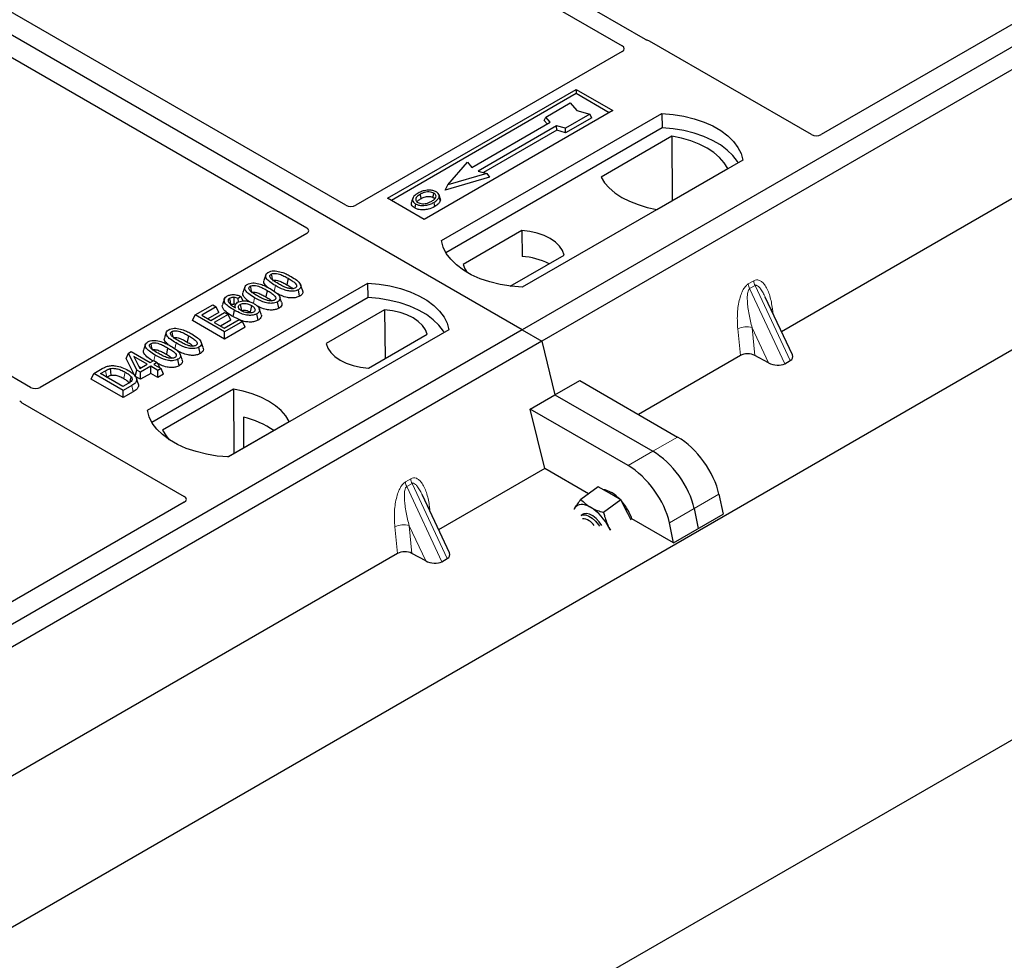
# Model space of a CAD drawing. Units: millimetres. Extents: x 0 to 420, y 0 to 297.
# Drawn here: x 248 to 262, y 100 to 113 of the extents above; entities that cross this region are included whole.
import ezdxf

# ---------------------------------------------------------------- set-up
doc = ezdxf.new("R2010")
doc.units = ezdxf.units.MM

msp = doc.modelspace()

# ---------------------------------------------------------------- linework, layer by layer
at = {"color": 7, "linetype": 'Continuous', "lineweight": 25}
for p, q in [((396.64559, 180.67692), (236.13235, 88.0146)), ((238.12993, 94.80125), (386.29928, 180.3376)), ((255.03828, 108.93029), (217.20807, 130.76921)), ((273.42306, 119.54359), (255.03828, 108.93029)), ((273.7059, 119.38031), (255.32113, 108.76701)), ((256.81717, 113.11816), (247.9403, 118.24268)), ((247.69281, 118.09981), (256.47919, 113.02754)), ((252.49339, 110.72599), (243.70601, 115.79883)), ((243.14033, 115.47227), (251.9277, 110.39943)), ((262.15414, 113.36475), (259.35095, 111.7465)), ((247.94087, 108.09847), (239.15449, 113.17074)), ((259.2109, 111.7465), (256.87607, 113.09437)), ((256.47961, 112.94634), (252.63343, 110.72599)), ((264.90328, 112.43611), (258.77901, 108.90064)), ((253.09374, 110.82844), (255.8161, 112.40002)), ((255.8161, 112.33759), (253.14781, 110.79722)), ((255.8161, 112.40002), (256.34643, 112.09387)), ((255.8161, 112.40002), (255.8161, 112.33759)), ((256.29236, 112.06265), (255.8161, 112.33759)), ((255.37656, 112.00063), (255.73011, 112.20473)), ((255.73011, 112.20473), (255.82439, 112.09588)), ((256.34643, 112.09387), (253.62407, 110.52229)), ((253.87156, 110.21613), (257.05354, 112.05305)), ((255.35537, 111.94954), (255.37656, 112.00063)), ((255.4402, 111.92715), (255.37656, 112.00063)), ((256.01296, 112.04145), (255.6594, 111.83735)), ((256.04236, 111.99113), (255.66284, 111.77204)), ((255.82439, 112.09588), (256.01296, 112.04145)), ((256.04236, 111.99113), (256.01296, 112.04145)), ((257.05354, 112.05305), (257.05683, 111.84369)), ((257.05683, 111.84369), (253.93543, 110.04174)), ((254.30883, 111.27403), (255.4402, 111.92715)), ((255.53212, 111.87409), (254.40075, 111.22096)), ((255.39657, 111.90197), (255.35537, 111.94954)), ((255.6594, 111.83735), (255.53212, 111.87409)), ((255.53556, 111.80878), (255.53212, 111.87409)), ((255.53556, 111.80878), (254.47847, 111.19853)), ((255.66284, 111.77204), (255.53556, 111.80878)), ((255.66284, 111.77204), (255.6594, 111.83735)), ((257.19623, 111.72363), (256.17455, 111.13382)), ((257.19623, 111.72363), (257.20187, 110.79513)), ((253.96235, 111.02094), (254.24519, 111.3475)), ((254.24519, 111.3475), (254.30883, 111.27403)), ((258.22027, 111.37951), (255.03828, 109.5426)), ((254.56698, 111.13115), (253.9234, 110.94538)), ((254.52803, 111.18422), (253.96235, 111.02094)), ((254.40075, 111.22096), (254.52803, 111.18422)), ((254.52803, 111.18422), (254.56698, 111.13115)), ((256.98155, 110.66795), (258.00324, 111.25776)), ((253.9234, 110.94538), (253.96235, 111.02094)), ((253.85333, 110.82595), (253.83621, 110.87717)), ((253.62407, 110.52229), (253.09374, 110.82844)), ((253.4573, 110.82784), (253.4402, 110.77666)), ((251.9277, 110.31858), (248.08153, 108.09823)), ((255.03102, 110.36142), (254.18552, 109.87332)), ((255.03102, 110.36142), (255.03383, 109.98919)), ((254.865, 109.55835), (255.64357, 110.0078)), ((251.33534, 109.72146), (251.30906, 109.64282)), ((249.62892, 107.76691), (252.8109, 109.60383)), ((251.65721, 109.6726), (251.63826, 109.58001)), ((252.81418, 109.39446), (252.8109, 109.60383)), ((251.03284, 109.54683), (251.00656, 109.4682)), ((251.35472, 109.49797), (251.33577, 109.40538)), ((251.82466, 109.41443), (251.80572, 109.50705)), ((252.81418, 109.39446), (249.69278, 107.59251)), ((250.3172, 109.14395), (250.57066, 109.29026)), ((250.57066, 109.29026), (250.62024, 109.26164)), ((250.73784, 109.37449), (250.71152, 109.29575)), ((250.89498, 109.28753), (250.88429, 109.25555)), ((250.97784, 109.41082), (250.93927, 109.38219)), ((250.94223, 109.33079), (250.93927, 109.38219)), ((251.00868, 109.34604), (250.97784, 109.41082)), ((251.52216, 109.23981), (251.50323, 109.33242)), ((258.93561, 108.56572), (258.54557, 109.39989)), ((250.27931, 109.06229), (250.3172, 109.14395)), ((250.74146, 108.89902), (250.3172, 109.14395)), ((250.62024, 109.26164), (250.41087, 109.14077)), ((250.41087, 109.14077), (250.54311, 109.06443)), ((250.65814, 109.17998), (250.50054, 109.089)), ((250.54311, 109.06443), (250.74146, 109.17894)), ((250.79105, 109.15031), (250.5927, 109.0358)), ((250.65814, 109.17998), (250.62024, 109.26164)), ((250.74146, 109.17894), (250.79105, 109.15031)), ((250.82895, 109.06865), (250.79105, 109.15031)), ((251.10851, 109.18731), (251.1261, 109.17432)), ((251.22595, 109.06881), (251.20693, 109.16137)), ((251.26821, 109.15417), (251.24197, 109.23269)), ((253.05112, 109.21845), (252.20562, 108.73035)), ((253.05112, 109.21845), (253.05639, 108.51426)), ((250.74146, 108.7955), (250.27931, 109.06229)), ((250.5927, 109.0358), (250.73595, 108.9531)), ((250.82895, 109.06865), (250.68236, 108.98403)), ((250.73595, 108.9531), (250.95084, 109.07715)), ((251.00043, 109.04852), (250.74146, 108.89902)), ((250.94953, 109.07639), (250.8624, 109.11946)), ((250.95084, 109.07715), (251.00043, 109.04852)), ((251.03832, 108.96687), (251.00043, 109.04852)), ((255.03828, 108.93029), (236.65351, 98.31698)), ((249.9, 108.89286), (249.87372, 108.81422)), ((251.03832, 108.96687), (250.74146, 108.7955)), ((250.74146, 108.7955), (250.74146, 108.89902)), ((253.97762, 108.93029), (250.79564, 107.09337)), ((252.81816, 108.37673), (253.66367, 108.86483)), ((255.03828, 108.93029), (255.32113, 108.76701)), ((255.32113, 108.76701), (236.93635, 98.1537)), ((249.59751, 108.71823), (249.57123, 108.6396)), ((250.22188, 108.844), (250.20293, 108.75141)), ((255.32113, 108.76701), (255.50994, 107.99129)), ((249.32199, 108.51601), (249.35215, 108.5932)), ((249.35215, 108.5932), (249.39374, 108.6172)), ((249.47638, 108.34684), (249.35215, 108.5932)), ((249.39374, 108.6172), (249.66923, 108.45816)), ((249.91938, 108.66937), (249.90043, 108.57678)), ((250.38932, 108.58583), (250.37039, 108.67845)), ((249.45258, 108.25705), (249.32199, 108.51601)), ((249.62515, 108.43272), (249.43342, 108.5434)), ((249.43342, 108.5434), (249.51986, 108.37193)), ((249.51986, 108.37193), (249.62515, 108.43272)), ((249.66923, 108.45816), (249.71882, 108.48679)), ((249.71882, 108.48679), (249.76841, 108.45816)), ((249.76841, 108.45816), (249.71882, 108.42954)), ((249.76841, 108.45816), (249.8047, 108.37996)), ((250.08683, 108.41121), (250.06789, 108.50382)), ((258.18576, 108.55817), (256.7139, 107.70848)), ((258.59322, 108.45133), (258.39538, 108.5593)), ((258.82653, 108.43903), (258.90452, 108.48405)), ((248.81642, 108.21779), (248.85431, 108.29944)), ((248.85431, 108.29944), (248.9739, 108.36848)), ((249.27858, 108.05452), (248.85431, 108.29944)), ((248.94798, 108.29626), (249.02245, 108.33925)), ((249.27307, 108.10859), (248.94798, 108.29626)), ((249.45258, 108.25705), (249.47638, 108.34684)), ((249.52597, 108.31821), (249.47638, 108.34684)), ((249.50704, 108.39738), (249.53548, 108.38095)), ((249.67474, 108.40409), (249.52597, 108.31821)), ((249.52597, 108.21468), (249.52597, 108.31821)), ((249.67474, 108.30056), (249.52597, 108.21468)), ((249.77943, 108.34366), (249.67474, 108.40409)), ((249.67474, 108.30056), (249.67474, 108.40409)), ((249.77943, 108.24013), (249.67474, 108.30056)), ((249.71882, 108.42954), (249.82351, 108.3691)), ((249.82351, 108.3691), (249.77943, 108.34366)), ((249.77943, 108.24013), (249.77943, 108.34366)), ((249.8614, 108.28745), (249.82351, 108.3691)), ((249.27858, 107.95099), (248.81642, 108.21779)), ((249.03765, 108.2445), (249.04126, 108.24658)), ((249.34874, 108.15228), (249.27307, 108.10859)), ((249.52597, 108.21468), (249.45258, 108.25705)), ((249.49448, 108.15208), (249.46824, 108.2306)), ((249.8614, 108.28745), (249.77943, 108.24013)), ((255.50994, 107.99129), (255.86697, 108.1974)), ((255.86697, 108.1974), (257.27954, 107.38194)), ((249.40367, 108.12673), (249.27858, 108.05452)), ((249.27858, 107.95099), (249.27858, 108.05452)), ((249.42277, 108.03423), (249.27858, 107.95099)), ((250.86763, 108.0702), (249.84595, 107.4804)), ((250.86763, 108.0702), (250.87326, 107.14171)), ((247.82511, 107.86936), (250.15994, 106.52149)), ((255.15292, 107.78519), (255.50994, 107.99129)), ((255.50994, 107.99129), (256.92252, 107.17583)), ((255.36161, 106.92782), (255.15292, 107.78519)), ((256.56549, 106.96973), (255.15292, 107.78519)), ((250.79004, 107.09366), (251.67463, 107.60433)), ((251.01279, 107.66789), (251.01486, 107.22345)), ((255.36161, 106.92782), (253.82926, 106.04321)), ((255.99553, 106.56187), (255.36161, 106.92782)), ((256.13258, 106.66322), (255.88451, 106.47976)), ((256.2958, 106.56952), (256.13258, 106.66322)), ((250.15994, 106.44064), (247.35675, 104.8224)), ((253.98587, 105.70829), (253.59583, 106.54246)), ((256.45903, 106.47581), (256.21095, 106.29235)), ((256.45903, 106.47581), (256.2958, 106.56952)), ((256.56078, 106.27834), (256.45903, 106.47581)), ((257.87589, 106.5572), (257.93481, 106.26677)), ((255.79802, 106.35748), (255.78777, 106.33554)), ((255.7884, 106.33869), (255.79802, 106.35748)), ((257.51887, 106.35109), (257.57778, 106.06067)), ((255.91434, 106.26731), (255.88731, 106.24732)), ((256.61031, 106.18223), (256.56078, 106.27834)), ((257.22075, 105.85456), (256.62118, 106.20068)), ((257.22075, 105.85456), (257.93481, 106.26677)), ((256.30698, 106.03581), (256.28769, 106.07637)), ((256.28769, 106.07637), (256.31095, 106.0354)), ((257.22075, 105.85456), (257.16184, 106.14498)), ((253.23602, 105.70074), (247.11175, 102.16528)), ((253.64347, 105.5939), (253.44563, 105.70188)), ((253.87679, 105.5816), (253.95478, 105.62662))]:
    msp.add_line(p, q, dxfattribs=at)
at = {"color": 8, "linetype": 'Continuous', "lineweight": 18}
for p, q in [((251.45845, 109.48382), (251.47556, 109.56753)), ((258.29984, 109.59041), (258.37782, 109.63544)), ((258.39758, 109.56825), (258.31959, 109.52322)), ((258.39758, 109.56825), (258.90452, 108.48405)), ((258.82653, 108.43903), (258.31959, 109.52322)), ((251.15662, 109.31248), (251.17306, 109.39291)), ((258.64957, 109.23247), (258.65929, 109.15668)), ((258.18576, 108.55817), (258.14757, 108.94267)), ((258.59322, 108.45133), (258.35563, 108.95945)), ((258.35563, 108.95945), (258.39538, 108.5593)), ((250.02311, 108.65522), (250.04022, 108.73893)), ((249.72156, 108.48521), (249.73773, 108.5643)), ((249.02245, 108.33925), (249.04126, 108.24658)), ((249.42277, 108.03423), (249.40367, 108.12673)), ((257.27954, 107.38194), (256.92252, 107.17583)), ((256.92252, 107.17583), (256.56549, 106.96973)), ((253.35009, 106.73298), (253.42808, 106.77801)), ((253.44783, 106.71082), (253.36984, 106.6658)), ((253.87679, 105.5816), (253.36984, 106.6658)), ((253.44783, 106.71082), (253.95478, 105.62662)), ((257.51887, 106.35109), (257.87589, 106.5572)), ((253.69982, 106.37504), (253.70955, 106.29925)), ((257.16184, 106.14498), (257.51887, 106.35109)), ((253.23602, 105.70074), (253.19783, 106.08524)), ((253.64347, 105.5939), (253.40589, 106.10202)), ((253.40589, 106.10202), (253.44563, 105.70188))]:
    msp.add_line(p, q, dxfattribs=at)
at = {"color": 7, "linetype": 'Continuous', "lineweight": 25, "flags": 128}
for points in [[(257.05354, 112.05305), (257.21446, 112.03889), (257.37099, 112.01309), (257.52061, 111.97607), (257.66092, 111.92842), (257.78966, 111.87091), (257.90476, 111.80447), (258.00438, 111.73015), (258.08692, 111.64915), (258.15105, 111.56278), (258.19573, 111.47241), (258.22027, 111.37951)], [(258.1526, 111.34045), (258.14195, 111.35836), (258.07829, 111.44369), (257.99653, 111.52372), (257.89796, 111.59716), (257.78416, 111.66286), (257.65694, 111.71976), (257.51832, 111.76696), (257.37051, 111.80371), (257.21585, 111.82942), (257.05683, 111.84369)], [(258.00324, 111.25776), (257.95348, 111.33877), (257.88634, 111.41548), (257.80291, 111.48667), (257.70453, 111.55119), (257.59278, 111.60798), (257.46946, 111.65615), (257.33656, 111.6949), (257.19623, 111.72363)], [(256.17455, 111.13382), (256.22431, 111.05281), (256.29144, 110.97609), (256.37488, 110.9049), (256.47326, 110.84039), (256.58501, 110.7836), (256.70833, 110.73543), (256.84122, 110.69667), (256.98155, 110.66795)], [(253.57812, 110.82551), (253.572, 110.85562), (253.56587, 110.88573)], [(253.74901, 110.84063), (253.75517, 110.87072), (253.76134, 110.90081)], [(253.49759, 110.74808), (253.49143, 110.71799), (253.48526, 110.6879)], [(253.76187, 110.76796), (253.76804, 110.73788), (253.77422, 110.7078)], [(253.83663, 110.8453), (253.84525, 110.81801), (253.85386, 110.79073)], [(255.64357, 110.0078), (255.61931, 110.07351), (255.57675, 110.13603), (255.51704, 110.19369), (255.44179, 110.24493), (255.35302, 110.28837), (255.25314, 110.32284), (255.14483, 110.34741), (255.03102, 110.36142)], [(255.03828, 109.5426), (254.87736, 109.55676), (254.72083, 109.58255), (254.57121, 109.61957), (254.43091, 109.66722), (254.30217, 109.72473), (254.18706, 109.79118), (254.08744, 109.8655), (254.0049, 109.9465), (253.94078, 110.03287), (253.89609, 110.12323), (253.87156, 110.21613)], [(254.18552, 109.87332), (254.20978, 109.80762), (254.2426, 109.75701)], [(251.41323, 109.73214), (251.42099, 109.69417), (251.42913, 109.65436)], [(251.86494, 109.5017), (251.85192, 109.54071), (251.8389, 109.57971)], [(252.8109, 109.60383), (252.97182, 109.58967), (253.12835, 109.56387), (253.27797, 109.52685), (253.41828, 109.4792), (253.54702, 109.42169), (253.66212, 109.35524), (253.76174, 109.28092), (253.84428, 109.19992), (253.90841, 109.11355), (253.95309, 109.02319), (253.97762, 108.93029)], [(251.11073, 109.55751), (251.11849, 109.51954), (251.12664, 109.47973)], [(250.83323, 109.29377), (250.82449, 109.33642), (250.81426, 109.38636)], [(250.8753, 109.39844), (250.87379, 109.34291), (250.87266, 109.30138)], [(250.96475, 109.29512), (250.97355, 109.25159), (250.9835, 109.2024)], [(251.56245, 109.32708), (251.54942, 109.36608), (251.5364, 109.40509)], [(253.90996, 108.89123), (253.89931, 108.90914), (253.83565, 108.99447), (253.75389, 109.07449), (253.65532, 109.14794), (253.54152, 109.21363), (253.4143, 109.27053), (253.27568, 109.31773), (253.12787, 109.35448), (252.97321, 109.38019), (252.81418, 109.39446)], [(250.88133, 109.21207), (250.87187, 109.16576), (250.8624, 109.11946)], [(251.12747, 109.27991), (251.11799, 109.23361), (251.10851, 109.18731)], [(253.66367, 108.86483), (253.63941, 108.93053), (253.59685, 108.99306), (253.53714, 109.05072), (253.46189, 109.10196), (253.37312, 109.1454), (253.27324, 109.17987), (253.16493, 109.20444), (253.05112, 109.21845)], [(249.97789, 108.90354), (249.98565, 108.86557), (249.9938, 108.82576)], [(249.6754, 108.72891), (249.68316, 108.69094), (249.6913, 108.65113)], [(250.42961, 108.6731), (250.41658, 108.71211), (250.40356, 108.75111)], [(252.20562, 108.73035), (252.22988, 108.66465), (252.27244, 108.60212), (252.33215, 108.54446), (252.4074, 108.49322), (252.49616, 108.44978), (252.59604, 108.41531), (252.70435, 108.39074), (252.81816, 108.37673)], [(250.12711, 108.49848), (250.11409, 108.53748), (250.10107, 108.57649)], [(249.0909, 108.36902), (249.09567, 108.32096), (249.10044, 108.27291)], [(249.39274, 108.24905), (249.38046, 108.20512), (249.36817, 108.1612)], [(251.67463, 107.60433), (251.62487, 107.68534), (251.55774, 107.76206), (251.47431, 107.83325), (251.37592, 107.89776), (251.26417, 107.95456), (251.14085, 108.00272), (251.00796, 108.04148), (250.86763, 108.0702)], [(250.79564, 107.09337), (250.63472, 107.10753), (250.47819, 107.13333), (250.32857, 107.17035), (250.18827, 107.218), (250.05953, 107.27551), (249.94442, 107.34196), (249.8448, 107.41628), (249.76226, 107.49727), (249.69814, 107.58365), (249.65345, 107.67401), (249.62892, 107.76691)], [(249.84595, 107.4804), (249.8957, 107.39939), (249.94314, 107.3428)], [(256.02271, 106.36755), (255.98616, 106.38616), (255.95091, 106.39929), (255.91759, 106.40673), (255.88675, 106.40834), (255.85893, 106.4041), (255.8346, 106.39408), (255.81418, 106.37845), (255.79802, 106.35748)], [(255.88731, 106.24732), (255.9132, 106.25857), (255.95271, 106.25777), (255.99839, 106.24128), (256.04686, 106.21033), (256.09452, 106.16722), (256.13784, 106.11515), (256.15311, 106.09281)], [(256.18392, 106.10685), (256.14792, 106.15724), (256.10242, 106.20609), (256.05399, 106.24458), (256.00623, 106.26984), (255.96269, 106.28001), (255.92658, 106.27433), (255.91434, 106.26731)], [(256.62118, 106.20068), (256.61442, 106.22011), (256.58179, 106.29388)]]:
    msp.add_lwpolyline(points, dxfattribs=at)
at = {"color": 8, "linetype": 'Continuous', "lineweight": 18, "flags": 128}
for points in [[(258.63029, 109.2187), (258.63127, 109.21953), (258.64957, 109.23247)], [(249.30596, 108.31863), (249.29647, 108.27234), (249.28698, 108.22605)], [(253.68054, 106.36128), (253.68152, 106.3621), (253.69982, 106.37504)]]:
    msp.add_lwpolyline(points, dxfattribs=at)
at = {"color": 7, "linetype": 'Continuous', "lineweight": 25}
for centre, radius, start, end in [((254.97506, 109.01823), 0.97274, 62.50722, 86.535942), ((250.72326, 106.4137), 1.28717, 55.413394, 77.00104), ((256.11814, 106.20214), 0.43097, 40.963202, 79.317795), ((255.87144, 105.92494), 0.80044, 27.446593, 41.846162), ((255.63516, 105.74871), 0.73018, 26.663009, 57.942757), ((255.89761, 105.99222), 0.20993, 31.965811, 88.039566)]:
    msp.add_arc(centre, radius, start, end, dxfattribs=at)
at = {"color": 8, "linetype": 'Continuous', "lineweight": 18}
for centre, radius, start, end in [((258.51749, 109.61791), 0.21939, 187.201049, 205.569547), ((258.59548, 109.66294), 0.21939, 187.201049, 205.569547), ((258.27178, 108.70087), 0.27183, 72.03349, 117.188958), ((253.56774, 106.76048), 0.21939, 187.201049, 205.569547), ((253.64573, 106.80551), 0.21939, 187.201049, 205.569547), ((253.32203, 105.84344), 0.27183, 72.03349, 117.188958)]:
    msp.add_arc(centre, radius, start, end, dxfattribs=at)
at = {"color": 7, "linetype": 'Continuous', "lineweight": 25}
for centre, major_axis, ratio, start_param, end_param in [((256.40734, 112.98706), (0.10129, -0.00051), 0.5703075, 5.50967628, 7.06834258), ((256.80605, 113.05235), (0.1, 0), 0.5885797, 0.79508335, 1.14385072), ((259.28093, 111.78852), (0.1, 0), 0.5885797, 3.936676, 5.48810196), ((252.56341, 110.76801), (0.1, 0), 0.5885797, 3.936676, 5.48810196), ((251.85491, 110.359), (0.10196, 0), 0.56621236, 5.50747233, 7.05889829), ((258.29262, 108.49619), (0.15057, -0.00126), 0.57858637, 0.82458815, 2.36470515), ((258.69461, 108.51518), (0.16845, -0.03031), 0.55151739, 4.16902037, 5.70491011), ((258.7726, 108.56021), (0.16845, -0.03031), 0.55151739, 5.70491011, 6.6549599), ((248.01099, 108.13995), (0.10007, -0.00053), 0.58431173, 3.93916949, 5.49783579), ((247.8979, 107.90978), (0.10196, 0), 0.56621236, 3.56853826, 3.91730564), ((257.35408, 106.81256), (-0.44408, 0.60843), 0.49196336, 3.96157288, 5.44510274), ((256.99705, 106.60645), (-0.44408, 0.60843), 0.49196336, 3.96157288, 5.44510274), ((256.64002, 106.40035), (-0.44408, 0.60843), 0.49196336, 3.96157288, 5.44510274), ((250.08715, 106.48107), (0.10196, 0), 0.56621236, 5.50747233, 7.05889829), ((253.34288, 105.63876), (0.15057, -0.00126), 0.57858637, 0.82458815, 2.36470515), ((253.74487, 105.65776), (0.16845, -0.03031), 0.55151739, 4.16902037, 5.70491011), ((253.82286, 105.70278), (0.16845, -0.03031), 0.55151739, 5.70491011, 6.6549599)]:
    msp.add_ellipse(centre, major_axis=major_axis, ratio=ratio, start_param=start_param, end_param=end_param, dxfattribs=at)
for points, knots in [([(256.84746, 113.10592), (256.84206, 113.10756), (256.83388, 113.11005), (256.82403, 113.11441), (256.81947, 113.11691), (256.81717, 113.11816)], [0, 0, 0, 0, 0.491969333, 0.74498878, 1, 1, 1, 1]), ([(256.84746, 113.10592), (256.84206, 113.10756), (256.83388, 113.11005), (256.82403, 113.11441), (256.81947, 113.11691), (256.81717, 113.11816)], [0, 0, 0, 0, 0.49196933, 0.74498878, 1, 1, 1, 1]), ([(253.53521, 110.90289), (253.51257, 110.8883), (253.47632, 110.86492), (253.45244, 110.82353), (253.45388, 110.78887), (253.47359, 110.76316), (253.49181, 110.75171), (253.49759, 110.74808)], [0, 0, 0, 0, 0.332567915, 0.532555707, 0.733473264, 0.915454541, 1, 1, 1, 1]), ([(253.56587, 110.88573), (253.54739, 110.87409), (253.51953, 110.85654), (253.49905, 110.82667), (253.49777, 110.80253), (253.51012, 110.78173), (253.52545, 110.7717), (253.53179, 110.76755)], [0, 0, 0, 0, 0.34877824, 0.52564357, 0.70353923, 0.87724806, 1, 1, 1, 1]), ([(253.66428, 110.94343), (253.6511, 110.9417), (253.62567, 110.93837), (253.58038, 110.92586), (253.55307, 110.91197), (253.53521, 110.90289)], [0, 0, 0, 0, 0.27153343, 0.52362658, 1, 1, 1, 1]), ([(253.76134, 110.90081), (253.75149, 110.90553), (253.73124, 110.91523), (253.69006, 110.92019), (253.64704, 110.91743), (253.6035, 110.90548), (253.57923, 110.89275), (253.56587, 110.88573)], [0, 0, 0, 0, 0.17225862, 0.35447336, 0.55448452, 0.75462439, 1, 1, 1, 1]), ([(253.57812, 110.82551), (253.59746, 110.8354), (253.62622, 110.85009), (253.67594, 110.85685), (253.71043, 110.85506), (253.73484, 110.84814), (253.74534, 110.84257), (253.74901, 110.84063)], [0, 0, 0, 0, 0.394042975, 0.585982887, 0.778296493, 0.922580769, 1, 1, 1, 1]), ([(253.79553, 110.92028), (253.7805, 110.92739), (253.75127, 110.94122), (253.70243, 110.94613), (253.67439, 110.94415), (253.66428, 110.94343)], [0, 0, 0, 0, 0.40401189, 0.78531098, 1, 1, 1, 1]), ([(253.73079, 110.78488), (253.74822, 110.79602), (253.7754, 110.81338), (253.79397, 110.84366), (253.79389, 110.86742), (253.78179, 110.88734), (253.76773, 110.89661), (253.76134, 110.90081)], [0, 0, 0, 0, 0.33950006, 0.52937578, 0.72004699, 0.8728419, 1, 1, 1, 1]), ([(253.83663, 110.8453), (253.83784, 110.85823), (253.83988, 110.88012), (253.81882, 110.90546), (253.80204, 110.91614), (253.79553, 110.92028)], [0, 0, 0, 0, 0.46933543, 0.79410241, 1, 1, 1, 1]), ([(253.48526, 110.6879), (253.47154, 110.69771), (253.44534, 110.71644), (253.43365, 110.74917), (253.43933, 110.76847), (253.4417, 110.77656)], [0, 0, 0, 0, 0.389779685, 0.744441288, 1, 1, 1, 1]), ([(253.77422, 110.7078), (253.74411, 110.69303), (253.69727, 110.67006), (253.61554, 110.65809), (253.55202, 110.66208), (253.50887, 110.67519), (253.49008, 110.68531), (253.48526, 110.6879)], [0, 0, 0, 0, 0.360155444, 0.560329762, 0.762234515, 0.938952268, 1, 1, 1, 1]), ([(253.49759, 110.74808), (253.51156, 110.7415), (253.53931, 110.72842), (253.59178, 110.72176), (253.64976, 110.72538), (253.7094, 110.74052), (253.74447, 110.75886), (253.76187, 110.76796)], [0, 0, 0, 0, 0.179952495, 0.357759955, 0.523910767, 0.763886755, 1, 1, 1, 1]), ([(253.5186, 110.76815), (253.51889, 110.77027), (253.52038, 110.78113), (253.54065, 110.80167), (253.56445, 110.81681), (253.57812, 110.82551)], [0, 0, 0, 0, 0.09312018, 0.47910388, 1, 1, 1, 1]), ([(253.53179, 110.76755), (253.54113, 110.76311), (253.56088, 110.75371), (253.5992, 110.74851), (253.63089, 110.7498), (253.64774, 110.75327), (253.65249, 110.75424)], [0, 0, 0, 0, 0.2772344, 0.58639771, 0.88341737, 1, 1, 1, 1]), ([(253.65249, 110.75424), (253.66459, 110.75749), (253.68501, 110.76297), (253.71069, 110.77388), (253.72406, 110.7812), (253.73079, 110.78488)], [0, 0, 0, 0, 0.41949295, 0.70780539, 1, 1, 1, 1]), ([(253.74901, 110.84063), (253.75649, 110.83585), (253.76781, 110.82861), (253.77077, 110.81916), (253.77178, 110.81595)], [0, 0, 0, 0, 0.66017169, 1, 1, 1, 1]), ([(253.76187, 110.76796), (253.77108, 110.77363), (253.78953, 110.78497), (253.81966, 110.80972), (253.82996, 110.8313), (253.83663, 110.8453)], [0, 0, 0, 0, 0.259699563, 0.519868244, 1, 1, 1, 1]), ([(253.85386, 110.79073), (253.84682, 110.77577), (253.83598, 110.75276), (253.80399, 110.72615), (253.78421, 110.71396), (253.77422, 110.7078)], [0, 0, 0, 0, 0.47867833, 0.7367445, 1, 1, 1, 1]), ([(253.85043, 110.82565), (253.85307, 110.81959), (253.8581, 110.80806), (253.85523, 110.79631), (253.85386, 110.79073)], [0, 0, 0, 0, 0.52557041, 1, 1, 1, 1]), ([(251.47556, 109.56753), (251.44706, 109.58496), (251.39429, 109.61723), (251.346, 109.66416), (251.33052, 109.70256), (251.33591, 109.72972), (251.35387, 109.74807), (251.36715, 109.75628), (251.37095, 109.75863)], [0, 0, 0, 0, 0.322922926, 0.598005062, 0.722648968, 0.848619058, 0.956644043, 1, 1, 1, 1]), ([(251.37095, 109.75863), (251.38242, 109.7642), (251.40549, 109.77542), (251.45033, 109.78168), (251.47953, 109.77912), (251.49381, 109.77786)], [0, 0, 0, 0, 0.33548889, 0.67494377, 1, 1, 1, 1]), ([(251.51946, 109.59308), (251.49097, 109.61015), (251.44694, 109.63652), (251.40497, 109.6729), (251.39448, 109.69701), (251.39463, 109.71266), (251.4018, 109.72452), (251.40969, 109.72978), (251.41323, 109.73214)], [0, 0, 0, 0, 0.42969566, 0.66404719, 0.77832129, 0.87473803, 0.94392362, 1, 1, 1, 1]), ([(251.41323, 109.73214), (251.41971, 109.73525), (251.43273, 109.7415), (251.46079, 109.74498), (251.49607, 109.74306), (251.54515, 109.73007), (251.59924, 109.70496), (251.63777, 109.68345), (251.65721, 109.6726)], [0, 0, 0, 0, 0.08586754, 0.17235443, 0.28739312, 0.4467304, 0.72078093, 1, 1, 1, 1]), ([(251.49381, 109.77786), (251.52373, 109.77141), (251.57814, 109.75966), (251.64463, 109.72924), (251.68243, 109.70842), (251.70146, 109.69795)], [0, 0, 0, 0, 0.3775863, 0.68660419, 1, 1, 1, 1]), ([(251.17306, 109.39291), (251.14456, 109.41033), (251.09179, 109.4426), (251.04351, 109.48953), (251.02802, 109.52793), (251.03342, 109.5551), (251.05138, 109.57344), (251.06466, 109.58165), (251.06846, 109.584)], [0, 0, 0, 0, 0.32292293, 0.59800506, 0.72264897, 0.84861906, 0.95664404, 1, 1, 1, 1]), ([(251.06846, 109.584), (251.07993, 109.58958), (251.10299, 109.6008), (251.14783, 109.60705), (251.17703, 109.60449), (251.19131, 109.60324)], [0, 0, 0, 0, 0.33548889, 0.67494377, 1, 1, 1, 1]), ([(251.11073, 109.55751), (251.11722, 109.56062), (251.13023, 109.56687), (251.1583, 109.57036), (251.19358, 109.56844), (251.24265, 109.55544), (251.29675, 109.53034), (251.33527, 109.50883), (251.35472, 109.49797)], [0, 0, 0, 0, 0.085867544, 0.172354431, 0.287393119, 0.446730401, 0.720780929, 1, 1, 1, 1]), ([(251.19131, 109.60324), (251.22123, 109.59678), (251.27564, 109.58504), (251.34214, 109.55461), (251.37994, 109.5338), (251.39897, 109.52332)], [0, 0, 0, 0, 0.3775863, 0.68660419, 1, 1, 1, 1]), ([(251.36123, 109.54346), (251.34374, 109.55928), (251.31624, 109.58415), (251.30275, 109.62012), (251.30932, 109.63659), (251.31169, 109.64256)], [0, 0, 0, 0, 0.52698098, 0.828560739, 1, 1, 1, 1]), ([(251.43216, 109.63953), (251.43668, 109.64167), (251.44541, 109.64582), (251.46506, 109.6476), (251.49108, 109.64584), (251.5332, 109.63421), (251.58286, 109.61095), (251.61968, 109.59038), (251.63826, 109.58001)], [0, 0, 0, 0, 0.06921339, 0.13387493, 0.23242622, 0.38207478, 0.68819901, 1, 1, 1, 1]), ([(251.80572, 109.50705), (251.79412, 109.5015), (251.77084, 109.49035), (251.72122, 109.48426), (251.66037, 109.48826), (251.5715, 109.51483), (251.51408, 109.54637), (251.47556, 109.56753)], [0, 0, 0, 0, 0.11604169, 0.23297639, 0.38370518, 0.58645038, 1, 1, 1, 1]), ([(251.76293, 109.53324), (251.75649, 109.53017), (251.74355, 109.52401), (251.71543, 109.52061), (251.67973, 109.5228), (251.63061, 109.53604), (251.57676, 109.56107), (251.53867, 109.58235), (251.51946, 109.59308)], [0, 0, 0, 0, 0.08530317, 0.17114761, 0.28819988, 0.4516779, 0.72341504, 1, 1, 1, 1]), ([(251.63826, 109.58001), (251.65824, 109.56855), (251.68944, 109.55067), (251.71438, 109.52981), (251.72335, 109.52232)], [0, 0, 0, 0, 0.6405223, 1, 1, 1, 1]), ([(251.65721, 109.6726), (251.67668, 109.66094), (251.71435, 109.63839), (251.75756, 109.60704), (251.77891, 109.57918), (251.78303, 109.55981), (251.77791, 109.54491), (251.76933, 109.53716), (251.76365, 109.53368), (251.76293, 109.53324)], [0, 0, 0, 0, 0.29298509, 0.56692964, 0.7187245, 0.83801367, 0.91344454, 0.98903477, 1, 1, 1, 1]), ([(251.70146, 109.69795), (251.72994, 109.68051), (251.78277, 109.64816), (251.83094, 109.6011), (251.84625, 109.56261), (251.84049, 109.53552), (251.8225, 109.51739), (251.80938, 109.5093), (251.80572, 109.50705)], [0, 0, 0, 0, 0.32337645, 0.59983946, 0.7245035, 0.85052091, 0.95824464, 1, 1, 1, 1]), ([(250.77561, 109.41494), (250.78807, 109.42094), (250.81311, 109.43301), (250.85991, 109.43868), (250.90992, 109.43479), (250.94857, 109.42374), (250.97115, 109.41377), (250.97784, 109.41082)], [0, 0, 0, 0, 0.21541474, 0.43313663, 0.61778347, 0.88673179, 1, 1, 1, 1]), ([(251.10317, 109.33391), (251.09255, 109.3406), (251.05361, 109.36513), (251.01704, 109.40445), (251.00016, 109.44546), (251.00679, 109.46195), (251.0092, 109.46793)], [0, 0, 0, 0, 0.18118081, 0.66442753, 0.87837636, 1, 1, 1, 1]), ([(251.21697, 109.41845), (251.18848, 109.43552), (251.14444, 109.4619), (251.10247, 109.49827), (251.09198, 109.52238), (251.09213, 109.53804), (251.0993, 109.54989), (251.1072, 109.55516), (251.11073, 109.55751)], [0, 0, 0, 0, 0.429695658, 0.664047191, 0.778321291, 0.874738025, 0.943923621, 1, 1, 1, 1]), ([(251.12967, 109.4649), (251.13418, 109.46704), (251.14292, 109.47119), (251.16256, 109.47297), (251.18858, 109.47121), (251.23071, 109.45959), (251.28036, 109.43633), (251.31719, 109.41576), (251.33577, 109.40538)], [0, 0, 0, 0, 0.06921339, 0.13387493, 0.23242622, 0.38207478, 0.68819901, 1, 1, 1, 1]), ([(251.35472, 109.49797), (251.37418, 109.48631), (251.41185, 109.46376), (251.45506, 109.43241), (251.47641, 109.40455), (251.48054, 109.38519), (251.47542, 109.37028), (251.46684, 109.36254), (251.46116, 109.35905), (251.46044, 109.35861)], [0, 0, 0, 0, 0.29298509, 0.56692964, 0.7187245, 0.83801367, 0.91344454, 0.98903477, 1, 1, 1, 1]), ([(251.39897, 109.52332), (251.42745, 109.50588), (251.48028, 109.47353), (251.52844, 109.42647), (251.54376, 109.38798), (251.53799, 109.36089), (251.52, 109.34276), (251.50689, 109.33468), (251.50323, 109.33242)], [0, 0, 0, 0, 0.32337645, 0.59983946, 0.7245035, 0.85052091, 0.95824464, 1, 1, 1, 1]), ([(251.82466, 109.41443), (251.80793, 109.40676), (251.77634, 109.39227), (251.71214, 109.38676), (251.63766, 109.39419), (251.56094, 109.42002), (251.51429, 109.44517), (251.49163, 109.4574)], [0, 0, 0, 0, 0.16590757, 0.31325374, 0.49572703, 0.75503214, 1, 1, 1, 1]), ([(251.86356, 109.50157), (251.86669, 109.49358), (251.87398, 109.47498), (251.86424, 109.44598), (251.84299, 109.4257), (251.82814, 109.41658), (251.82466, 109.41443)], [0, 0, 0, 0, 0.258854453, 0.60222736, 0.906538016, 1, 1, 1, 1]), ([(250.8624, 109.11946), (250.83377, 109.13683), (250.77627, 109.1717), (250.72097, 109.22439), (250.70434, 109.26884), (250.71202, 109.28838), (250.71479, 109.29542)], [0, 0, 0, 0, 0.3522243, 0.70741213, 0.89442148, 1, 1, 1, 1]), ([(250.88133, 109.21207), (250.85285, 109.22944), (250.80012, 109.2616), (250.74755, 109.30959), (250.73236, 109.35223), (250.7385, 109.38535), (250.76005, 109.40529), (250.77359, 109.41369), (250.77561, 109.41494)], [0, 0, 0, 0, 0.30530136, 0.56525074, 0.70904213, 0.85359439, 0.97821264, 1, 1, 1, 1]), ([(250.81426, 109.38636), (250.80907, 109.38279), (250.79773, 109.375), (250.79003, 109.3577), (250.79265, 109.34041), (250.79871, 109.32933), (250.801, 109.32513)], [0, 0, 0, 0, 0.2129452, 0.46453359, 0.7975601, 1, 1, 1, 1]), ([(250.801, 109.32513), (250.80676, 109.31743), (250.81825, 109.30204), (250.85147, 109.27513), (250.88053, 109.25728), (250.89967, 109.24551)], [0, 0, 0, 0, 0.25461108, 0.50893835, 1, 1, 1, 1]), ([(250.81426, 109.38636), (250.82222, 109.39003), (250.83733, 109.397), (250.86013, 109.39892), (250.87221, 109.39854), (250.8753, 109.39844)], [0, 0, 0, 0, 0.45237405, 0.85978887, 1, 1, 1, 1]), ([(250.83323, 109.29377), (250.83805, 109.29603), (250.84748, 109.30046), (250.86221, 109.3017), (250.87034, 109.30145), (250.87266, 109.30138)], [0, 0, 0, 0, 0.428443867, 0.837174527, 1, 1, 1, 1]), ([(250.90039, 109.29588), (250.898, 109.29666), (250.88942, 109.29946), (250.87968, 109.30058), (250.87266, 109.30138)], [0, 0, 0, 0, 0.27862797, 1, 1, 1, 1]), ([(250.93927, 109.38219), (250.92966, 109.38594), (250.91005, 109.39359), (250.88704, 109.3968), (250.8753, 109.39844)], [0, 0, 0, 0, 0.48980205, 1, 1, 1, 1]), ([(250.89967, 109.24551), (250.89576, 109.25697), (250.88899, 109.27683), (250.90165, 109.30558), (250.92026, 109.31899), (250.92963, 109.32573)], [0, 0, 0, 0, 0.40411966, 0.7002448, 1, 1, 1, 1]), ([(250.92963, 109.32573), (250.94091, 109.33105), (250.96353, 109.34172), (251.01221, 109.34785), (251.06634, 109.34517), (251.12316, 109.33074), (251.15386, 109.31469), (251.17, 109.30625)], [0, 0, 0, 0, 0.16044101, 0.32173363, 0.54012859, 0.75819574, 1, 1, 1, 1]), ([(250.98653, 109.20223), (250.97561, 109.20929), (250.95555, 109.22225), (250.93967, 109.24632), (250.93926, 109.26799), (250.94932, 109.28487), (250.96017, 109.29207), (250.96475, 109.29512)], [0, 0, 0, 0, 0.271353854, 0.498241295, 0.726147745, 0.884304383, 1, 1, 1, 1]), ([(250.96475, 109.29512), (250.97183, 109.29852), (250.98713, 109.30589), (251.01921, 109.31021), (251.05444, 109.30804), (251.09294, 109.2981), (251.11475, 109.28661), (251.12747, 109.27991)], [0, 0, 0, 0, 0.14902768, 0.32232446, 0.52006201, 0.72017384, 1, 1, 1, 1]), ([(251.17, 109.30625), (251.19333, 109.28978), (251.22865, 109.26487), (251.24713, 109.22462), (251.24384, 109.19544), (251.22751, 109.17443), (251.21194, 109.16455), (251.20693, 109.16137)], [0, 0, 0, 0, 0.38791814, 0.58709918, 0.75346497, 0.92063433, 1, 1, 1, 1]), ([(251.50323, 109.33242), (251.49163, 109.32687), (251.46834, 109.31572), (251.41873, 109.30964), (251.35787, 109.31363), (251.26901, 109.34021), (251.21159, 109.37174), (251.17306, 109.39291)], [0, 0, 0, 0, 0.11604169, 0.23297639, 0.38370518, 0.58645038, 1, 1, 1, 1]), ([(251.46044, 109.35861), (251.45399, 109.35554), (251.44105, 109.34938), (251.41293, 109.34599), (251.37724, 109.34817), (251.32811, 109.36142), (251.27426, 109.38645), (251.23618, 109.40772), (251.21697, 109.41845)], [0, 0, 0, 0, 0.08530317, 0.17114761, 0.28819988, 0.4516779, 0.72341504, 1, 1, 1, 1]), ([(251.33577, 109.40538), (251.35575, 109.39392), (251.38694, 109.37604), (251.41189, 109.35519), (251.42086, 109.34769)], [0, 0, 0, 0, 0.6405223, 1, 1, 1, 1]), ([(251.56107, 109.32694), (251.5642, 109.31895), (251.57148, 109.30035), (251.56174, 109.27135), (251.54049, 109.25107), (251.52565, 109.24195), (251.52216, 109.23981)], [0, 0, 0, 0, 0.258854453, 0.60222736, 0.906538016, 1, 1, 1, 1]), ([(251.20693, 109.16137), (251.1939, 109.15516), (251.16772, 109.14268), (251.11307, 109.13615), (251.04798, 109.14081), (250.96555, 109.16638), (250.91351, 109.19461), (250.88133, 109.21207)], [0, 0, 0, 0, 0.13312969, 0.26742211, 0.43112312, 0.64824259, 1, 1, 1, 1]), ([(250.9835, 109.2024), (250.98896, 109.20501), (250.99993, 109.21025), (251.02395, 109.21285), (251.05292, 109.21053), (251.08279, 109.20117), (251.10009, 109.19185), (251.10851, 109.18731)], [0, 0, 0, 0, 0.14755265, 0.29674387, 0.49997526, 0.75672412, 1, 1, 1, 1]), ([(251.16053, 109.18548), (251.15204, 109.18158), (251.13598, 109.17421), (251.10101, 109.17071), (251.06232, 109.17313), (251.02094, 109.18425), (250.99832, 109.19607), (250.98653, 109.20223)], [0, 0, 0, 0, 0.1642811, 0.31092407, 0.5317739, 0.75613782, 1, 1, 1, 1]), ([(251.12747, 109.27991), (251.14186, 109.27064), (251.16598, 109.25512), (251.18093, 109.22882), (251.1816, 109.20947), (251.17427, 109.19494), (251.16491, 109.1885), (251.16053, 109.18548)], [0, 0, 0, 0, 0.347997213, 0.583056255, 0.764274904, 0.889515552, 1, 1, 1, 1]), ([(251.52216, 109.23981), (251.50543, 109.23213), (251.47385, 109.21764), (251.40963, 109.21212), (251.33525, 109.21961), (251.26578, 109.24254), (251.22531, 109.26412), (251.20895, 109.27284)], [0, 0, 0, 0, 0.17822216, 0.33650518, 0.53252266, 0.81107485, 1, 1, 1, 1]), ([(251.26603, 109.15387), (251.2682, 109.14944), (251.2754, 109.13477), (251.26884, 109.10833), (251.24996, 109.08402), (251.23174, 109.07247), (251.22595, 109.06881)], [0, 0, 0, 0, 0.14900942, 0.49352992, 0.83914788, 1, 1, 1, 1]), ([(251.22595, 109.06881), (251.20946, 109.06106), (251.17669, 109.04566), (251.11038, 109.03874), (251.03449, 109.04473), (250.98783, 109.06153), (250.96143, 109.07103)], [0, 0, 0, 0, 0.21827375, 0.43375979, 0.67970303, 1, 1, 1, 1]), ([(250.04022, 108.73893), (250.01172, 108.75636), (249.95895, 108.78862), (249.91066, 108.83556), (249.89518, 108.87396), (249.90058, 108.90112), (249.91854, 108.91947), (249.93182, 108.92768), (249.93562, 108.93003)], [0, 0, 0, 0, 0.322922926, 0.598005062, 0.722648968, 0.848619058, 0.956644043, 1, 1, 1, 1]), ([(249.93562, 108.93003), (249.94709, 108.9356), (249.97015, 108.94682), (250.01499, 108.95307), (250.04419, 108.95051), (250.05847, 108.94926)], [0, 0, 0, 0, 0.33548889, 0.67494377, 1, 1, 1, 1]), ([(250.08413, 108.76448), (250.05564, 108.78154), (250.0116, 108.80792), (249.96963, 108.8443), (249.95914, 108.8684), (249.95929, 108.88406), (249.96646, 108.89592), (249.97436, 108.90118), (249.97789, 108.90354)], [0, 0, 0, 0, 0.42969566, 0.66404719, 0.77832129, 0.87473803, 0.94392362, 1, 1, 1, 1]), ([(249.97789, 108.90354), (249.98438, 108.90665), (249.99739, 108.91289), (250.02546, 108.91638), (250.06074, 108.91446), (250.10981, 108.90146), (250.16391, 108.87636), (250.20243, 108.85485), (250.22188, 108.844)], [0, 0, 0, 0, 0.085867544, 0.172354431, 0.287393119, 0.446730401, 0.720780929, 1, 1, 1, 1]), ([(250.05847, 108.94926), (250.08839, 108.9428), (250.1428, 108.93106), (250.2093, 108.90063), (250.2471, 108.87982), (250.26613, 108.86934)], [0, 0, 0, 0, 0.3775863, 0.68660419, 1, 1, 1, 1]), ([(250.26613, 108.86934), (250.29461, 108.85191), (250.34744, 108.81956), (250.3956, 108.7725), (250.41092, 108.73401), (250.40515, 108.70692), (250.38716, 108.68879), (250.37405, 108.6807), (250.37039, 108.67845)], [0, 0, 0, 0, 0.32337645, 0.59983946, 0.7245035, 0.85052091, 0.95824464, 1, 1, 1, 1]), ([(249.73773, 108.5643), (249.70923, 108.58173), (249.65646, 108.614), (249.60817, 108.66093), (249.59269, 108.69933), (249.59808, 108.72649), (249.61604, 108.74484), (249.62932, 108.75305), (249.63312, 108.7554)], [0, 0, 0, 0, 0.32292293, 0.59800506, 0.72264897, 0.84861906, 0.95664404, 1, 1, 1, 1]), ([(249.63312, 108.7554), (249.64459, 108.76098), (249.66766, 108.77219), (249.7125, 108.77845), (249.7417, 108.77589), (249.75598, 108.77464)], [0, 0, 0, 0, 0.33548889, 0.67494377, 1, 1, 1, 1]), ([(249.78163, 108.58985), (249.75314, 108.60692), (249.70911, 108.63329), (249.66714, 108.66967), (249.65665, 108.69378), (249.6568, 108.70944), (249.66397, 108.72129), (249.67186, 108.72656), (249.6754, 108.72891)], [0, 0, 0, 0, 0.42969566, 0.66404719, 0.77832129, 0.87473803, 0.94392362, 1, 1, 1, 1]), ([(249.6754, 108.72891), (249.68188, 108.73202), (249.6949, 108.73827), (249.72296, 108.74175), (249.75824, 108.73983), (249.80732, 108.72684), (249.86141, 108.70173), (249.89994, 108.68023), (249.91938, 108.66937)], [0, 0, 0, 0, 0.08586754, 0.17235443, 0.28739312, 0.4467304, 0.72078093, 1, 1, 1, 1]), ([(249.75598, 108.77464), (249.7859, 108.76818), (249.84031, 108.75644), (249.9068, 108.72601), (249.9446, 108.7052), (249.96363, 108.69472)], [0, 0, 0, 0, 0.3775863, 0.68660419, 1, 1, 1, 1]), ([(249.92589, 108.71486), (249.9084, 108.73068), (249.88091, 108.75555), (249.86742, 108.79152), (249.87398, 108.80799), (249.87636, 108.81395)], [0, 0, 0, 0, 0.52698098, 0.82856074, 1, 1, 1, 1]), ([(249.99683, 108.81093), (250.00134, 108.81307), (250.01008, 108.81721), (250.02972, 108.819), (250.05574, 108.81723), (250.09787, 108.80561), (250.14752, 108.78235), (250.18435, 108.76178), (250.20293, 108.75141)], [0, 0, 0, 0, 0.06921339, 0.13387493, 0.23242622, 0.38207478, 0.68819901, 1, 1, 1, 1]), ([(250.37039, 108.67845), (250.35879, 108.67289), (250.3355, 108.66175), (250.28589, 108.65566), (250.22503, 108.65966), (250.13617, 108.68623), (250.07875, 108.71777), (250.04022, 108.73893)], [0, 0, 0, 0, 0.11604169, 0.23297639, 0.38370518, 0.58645038, 1, 1, 1, 1]), ([(250.3276, 108.70464), (250.32115, 108.70157), (250.30821, 108.69541), (250.28009, 108.69201), (250.2444, 108.6942), (250.19527, 108.70744), (250.14142, 108.73247), (250.10334, 108.75375), (250.08413, 108.76448)], [0, 0, 0, 0, 0.08530317, 0.17114761, 0.28819988, 0.4516779, 0.72341504, 1, 1, 1, 1]), ([(250.20293, 108.75141), (250.22291, 108.73995), (250.2541, 108.72206), (250.27905, 108.70121), (250.28802, 108.69372)], [0, 0, 0, 0, 0.6405223, 1, 1, 1, 1]), ([(250.22188, 108.844), (250.24134, 108.83234), (250.27901, 108.80978), (250.32222, 108.77844), (250.34357, 108.75057), (250.3477, 108.73121), (250.34258, 108.71631), (250.334, 108.70856), (250.32832, 108.70508), (250.3276, 108.70464)], [0, 0, 0, 0, 0.29298509, 0.56692964, 0.7187245, 0.83801367, 0.91344454, 0.98903477, 1, 1, 1, 1]), ([(249.70661, 108.47974), (249.68233, 108.49461), (249.62927, 108.52711), (249.58152, 108.57576), (249.56484, 108.61686), (249.57146, 108.63335), (249.57386, 108.63933)], [0, 0, 0, 0, 0.33239843, 0.72640027, 0.90083753, 1, 1, 1, 1]), ([(249.69433, 108.6363), (249.69885, 108.63844), (249.70758, 108.64259), (249.72723, 108.64437), (249.75325, 108.64261), (249.79537, 108.63098), (249.84503, 108.60772), (249.88185, 108.58716), (249.90043, 108.57678)], [0, 0, 0, 0, 0.069213388, 0.133874932, 0.232426224, 0.382074781, 0.688199013, 1, 1, 1, 1]), ([(250.0251, 108.53001), (250.01866, 108.52694), (250.00572, 108.52078), (249.9776, 108.51739), (249.9419, 108.51957), (249.89278, 108.53281), (249.83893, 108.55785), (249.80084, 108.57912), (249.78163, 108.58985)], [0, 0, 0, 0, 0.08530317, 0.17114761, 0.28819988, 0.4516779, 0.72341504, 1, 1, 1, 1]), ([(249.90043, 108.57678), (249.92041, 108.56532), (249.95161, 108.54744), (249.97655, 108.52659), (249.98552, 108.51909)], [0, 0, 0, 0, 0.6405223, 1, 1, 1, 1]), ([(249.91938, 108.66937), (249.93885, 108.65771), (249.97652, 108.63516), (250.01973, 108.60381), (250.04108, 108.57595), (250.0452, 108.55659), (250.04008, 108.54168), (250.0315, 108.53394), (250.02582, 108.53045), (250.0251, 108.53001)], [0, 0, 0, 0, 0.29298509, 0.56692964, 0.7187245, 0.83801367, 0.91344454, 0.98903477, 1, 1, 1, 1]), ([(249.96363, 108.69472), (249.99211, 108.67728), (250.04494, 108.64493), (250.09311, 108.59787), (250.10842, 108.55938), (250.10266, 108.53229), (250.08467, 108.51416), (250.07156, 108.50608), (250.06789, 108.50382)], [0, 0, 0, 0, 0.323376445, 0.599839461, 0.7245035, 0.850520908, 0.958244641, 1, 1, 1, 1]), ([(250.38932, 108.58583), (250.37259, 108.57816), (250.34101, 108.56366), (250.27681, 108.55815), (250.20232, 108.56558), (250.1256, 108.59142), (250.07895, 108.61657), (250.05629, 108.62879)], [0, 0, 0, 0, 0.16590757, 0.313253739, 0.495727028, 0.75503214, 1, 1, 1, 1]), ([(250.42823, 108.67297), (250.43136, 108.66497), (250.43864, 108.64638), (250.4289, 108.61738), (250.40765, 108.5971), (250.39281, 108.58798), (250.38932, 108.58583)], [0, 0, 0, 0, 0.25885445, 0.60222736, 0.90653802, 1, 1, 1, 1]), ([(250.06789, 108.50382), (250.05629, 108.49827), (250.03301, 108.48712), (249.98339, 108.48103), (249.92254, 108.48503), (249.83367, 108.5116), (249.77625, 108.54314), (249.73773, 108.5643)], [0, 0, 0, 0, 0.11604169, 0.23297639, 0.38370518, 0.58645038, 1, 1, 1, 1]), ([(250.08683, 108.41121), (250.0701, 108.40353), (250.03852, 108.38904), (249.9743, 108.38352), (249.89992, 108.39101), (249.83105, 108.41371), (249.79109, 108.43499), (249.77525, 108.44342)], [0, 0, 0, 0, 0.17932, 0.33857805, 0.53580298, 0.81607104, 1, 1, 1, 1]), ([(250.12573, 108.49834), (250.12886, 108.49035), (250.13615, 108.47175), (250.12641, 108.44275), (250.10516, 108.42247), (250.09031, 108.41335), (250.08683, 108.41121)], [0, 0, 0, 0, 0.25885445, 0.60222736, 0.90653802, 1, 1, 1, 1]), ([(248.9739, 108.36848), (248.98133, 108.37263), (248.99654, 108.38113), (249.02103, 108.39325), (249.03979, 108.39968), (249.04923, 108.40292)], [0, 0, 0, 0, 0.32227377, 0.65896106, 1, 1, 1, 1]), ([(249.02245, 108.33925), (249.03273, 108.34489), (249.04823, 108.35339), (249.0711, 108.36356), (249.08426, 108.36719), (249.0909, 108.36902)], [0, 0, 0, 0, 0.49363851, 0.74460945, 1, 1, 1, 1]), ([(249.04923, 108.40292), (249.06932, 108.40698), (249.10808, 108.41483), (249.18226, 108.40906), (249.26766, 108.38761), (249.32124, 108.35927), (249.35064, 108.34372)], [0, 0, 0, 0, 0.18630212, 0.35937885, 0.64842263, 1, 1, 1, 1]), ([(249.0909, 108.36902), (249.10386, 108.37089), (249.13349, 108.37515), (249.18831, 108.36834), (249.249, 108.34964), (249.28631, 108.32932), (249.30596, 108.31863)], [0, 0, 0, 0, 0.16257618, 0.37178034, 0.66929577, 1, 1, 1, 1]), ([(249.30596, 108.31863), (249.32015, 108.3099), (249.34421, 108.2951), (249.37333, 108.27165), (249.38624, 108.25662), (249.39274, 108.24905)], [0, 0, 0, 0, 0.41662067, 0.70616369, 1, 1, 1, 1]), ([(249.35064, 108.34372), (249.36827, 108.33281), (249.40345, 108.31104), (249.44465, 108.27375), (249.46924, 108.23566), (249.47571, 108.19832), (249.45499, 108.15989), (249.42267, 108.13901), (249.40367, 108.12673)], [0, 0, 0, 0, 0.17968621, 0.35860345, 0.52934031, 0.66587737, 0.80357442, 1, 1, 1, 1]), ([(249.04126, 108.24658), (249.05021, 108.25151), (249.0637, 108.25894), (249.08337, 108.26798), (249.09472, 108.27125), (249.10044, 108.27291)], [0, 0, 0, 0, 0.49446355, 0.74519254, 1, 1, 1, 1]), ([(249.10044, 108.27291), (249.11038, 108.2743), (249.13369, 108.27758), (249.17859, 108.2719), (249.2331, 108.25544), (249.26767, 108.23659), (249.28698, 108.22605)], [0, 0, 0, 0, 0.14252125, 0.33421729, 0.62813639, 1, 1, 1, 1]), ([(249.28698, 108.22605), (249.30261, 108.21638), (249.32625, 108.20177), (249.35262, 108.17959), (249.36297, 108.16736), (249.36817, 108.1612)], [0, 0, 0, 0, 0.492798905, 0.744789345, 1, 1, 1, 1]), ([(249.39274, 108.24905), (249.39896, 108.23881), (249.40928, 108.22182), (249.40321, 108.1947), (249.38129, 108.17234), (249.35978, 108.15908), (249.34874, 108.15228)], [0, 0, 0, 0, 0.297741318, 0.494251421, 0.74068979, 1, 1, 1, 1]), ([(249.4944, 108.15207), (249.49447, 108.15196), (249.50188, 108.13974), (249.50099, 108.11276), (249.47907, 108.07064), (249.44336, 108.04755), (249.42277, 108.03423)], [0, 0, 0, 0, 0.002588751, 0.298021092, 0.595196988, 1, 1, 1, 1]), ([(247.78389, 107.90336), (247.78799, 107.90075), (247.7942, 107.8968), (247.80088, 107.89076), (247.80368, 107.88751), (247.80509, 107.88587)], [0, 0, 0, 0, 0.49205422, 0.74500317, 1, 1, 1, 1]), ([(247.78389, 107.90336), (247.78799, 107.90075), (247.7942, 107.8968), (247.80088, 107.89076), (247.80368, 107.88751), (247.80509, 107.88587)], [0, 0, 0, 0, 0.49205422, 0.74500317, 1, 1, 1, 1]), ([(255.79802, 106.35748), (255.79951, 106.35997), (255.81077, 106.37876), (255.83703, 106.41792), (255.86859, 106.45902), (255.88451, 106.47976)], [0, 0, 0, 0, 0.07008577, 0.53078223, 1, 1, 1, 1]), ([(255.88451, 106.47976), (255.90402, 106.45937), (255.94341, 106.41821), (255.99612, 106.38454), (256.02271, 106.36755)], [0, 0, 0, 0, 0.495457963, 1, 1, 1, 1]), ([(256.02271, 106.36755), (256.02661, 106.36535), (256.05614, 106.3487), (256.11684, 106.32102), (256.17939, 106.30196), (256.21095, 106.29235)], [0, 0, 0, 0, 0.07008577, 0.53078223, 1, 1, 1, 1]), ([(256.21095, 106.29235), (256.21572, 106.27297), (256.23423, 106.19776), (256.26491, 106.12809), (256.28769, 106.07637)], [0, 0, 0, 0, 0.25755135, 1, 1, 1, 1])]:
    msp.add_open_spline(points, degree=3, knots=knots, dxfattribs=at)
at = {"color": 8, "linetype": 'Continuous', "lineweight": 18}
for points, knots in [([(258.14757, 108.94267), (258.14362, 109.01006), (258.1359, 109.14164), (258.15713, 109.31282), (258.19209, 109.43562), (258.22355, 109.50656), (258.25965, 109.561), (258.28714, 109.58112), (258.29984, 109.59041)], [0, 0, 0, 0, 0.310985944, 0.607160601, 0.732624923, 0.838057459, 0.925229369, 1, 1, 1, 1]), ([(258.37782, 109.63544), (258.39094, 109.64104), (258.41933, 109.65318), (258.46261, 109.64457), (258.50533, 109.61645), (258.56219, 109.54665), (258.61734, 109.41956), (258.63865, 109.29584), (258.64957, 109.23247)], [0, 0, 0, 0, 0.07477063, 0.16194254, 0.26737508, 0.3928394, 0.68901406, 1, 1, 1, 1]), ([(258.54548, 109.39985), (258.53484, 109.42176), (258.51426, 109.46414), (258.48124, 109.51686), (258.45023, 109.55377), (258.42562, 109.5703), (258.40823, 109.57272), (258.401, 109.56969), (258.39758, 109.56825)], [0, 0, 0, 0, 0.28745525, 0.55577557, 0.75630466, 0.89593204, 0.95071277, 1, 1, 1, 1]), ([(258.31959, 109.52322), (258.31643, 109.52086), (258.30975, 109.51587), (258.29843, 109.49687), (258.28874, 109.46054), (258.28437, 109.40322), (258.28643, 109.33144), (258.2954, 109.24498), (258.31055, 109.15118), (258.33092, 109.05361), (258.34745, 108.99065), (258.35563, 108.95945)], [0, 0, 0, 0, 0.02332053, 0.04924062, 0.11530744, 0.21018812, 0.33714952, 0.47881666, 0.65536117, 0.8292081, 1, 1, 1, 1]), ([(253.19783, 106.08524), (253.19387, 106.15263), (253.18615, 106.28421), (253.20738, 106.45539), (253.24234, 106.57819), (253.2738, 106.64913), (253.30991, 106.70357), (253.3374, 106.72369), (253.35009, 106.73298)], [0, 0, 0, 0, 0.31098594, 0.6071606, 0.73262492, 0.83805746, 0.92522937, 1, 1, 1, 1]), ([(253.42808, 106.77801), (253.44119, 106.78361), (253.46958, 106.79575), (253.51286, 106.78714), (253.55558, 106.75902), (253.61244, 106.68922), (253.66759, 106.56214), (253.6889, 106.43841), (253.69982, 106.37504)], [0, 0, 0, 0, 0.07477063, 0.16194254, 0.26737508, 0.3928394, 0.68901406, 1, 1, 1, 1]), ([(253.36984, 106.6658), (253.36668, 106.66343), (253.36001, 106.65844), (253.34869, 106.63945), (253.33899, 106.60311), (253.33462, 106.54579), (253.33669, 106.47401), (253.34566, 106.38755), (253.3608, 106.29376), (253.38118, 106.19619), (253.3977, 106.13322), (253.40589, 106.10202)], [0, 0, 0, 0, 0.023320526, 0.04924062, 0.115307437, 0.210188125, 0.337149517, 0.478816658, 0.655361168, 0.829208103, 1, 1, 1, 1]), ([(253.59573, 106.54242), (253.58509, 106.56434), (253.56452, 106.60671), (253.53149, 106.65943), (253.50049, 106.69635), (253.47587, 106.71287), (253.45849, 106.7153), (253.45126, 106.71226), (253.44783, 106.71082)], [0, 0, 0, 0, 0.28745525, 0.55577557, 0.75630466, 0.89593204, 0.95071277, 1, 1, 1, 1])]:
    msp.add_open_spline(points, degree=3, knots=knots, dxfattribs=at)

doc.saveas('drawing.dxf')
